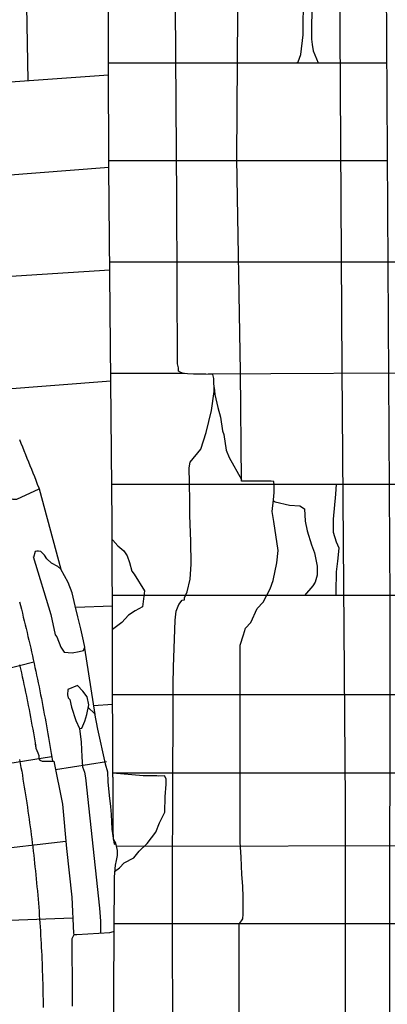
# Model space of a CAD drawing. Extents: x -4982.2 to -4940.1, y 16.5 to 46.2.
# Drawn here: x -4970.7 to -4969.8, y 27.2 to 29.6 of the extents above; entities that cross this region are included whole.
import ezdxf

# ---------------------------------------------------------------- set-up
doc = ezdxf.new("R2010")
doc.units = 0
doc.header["$LTSCALE"] = 50
for name, color, linetype in [('ASHLAR', 3, 'Continuous'), ('DAMAGE', 9, 'Continuous'), ('MAJOR', 1, 'Continuous'), ('MINOR', 40, 'Continuous')]:
    doc.layers.add(name, color=color, linetype=linetype)

msp = doc.modelspace()

# ---------------------------------------------------------------- linework, layer by layer
at = {"layer": 'ASHLAR', "color": 3, "linetype": 'Continuous'}
for points in [[(-4969.9687, 30.0421, -2187.9999), (-4969.9711, 30.0348, -2187.9991), (-4969.9859, 30.0227, -2187.9913), (-4969.9973, 30.0193, -2187.9842), (-4970.0077, 30.016, -2187.9797), (-4970.0183, 30.0026, -2187.9801), (-4970.0233, 29.9594, -2187.98), (-4970.0245, 29.9311, -2187.9808), (-4970.0244, 29.8837, -2187.9817), (-4970.0222, 29.8572, -2187.983), (-4970.0174, 29.8392, -2187.9858), (-4970.0074, 29.8129, -2187.988), (-4969.9982, 29.7862, -2187.9881), (-4969.9894, 29.7752, -2187.9881), (-4969.9781, 29.7595, -2187.9882), (-4969.9644, 29.7405, -2187.9882), (-4969.963, 29.7211, -2187.9877), (-4969.9649, 29.6942, -2187.9875), (-4969.9656, 29.6399, -2187.9875), (-4969.9662, 29.6157, -2187.9874), (-4969.9661, 29.5776, -2187.9875), (-4969.9649, 29.5642, -2187.9875), (-4969.9624, 29.548, -2187.9875), (-4969.9499, 29.5177, -2187.9875)], [(-4970.0032, 29.5177, -2187.9873), (-4970.0001, 29.5203, -2187.9873), (-4969.9928, 29.5392, -2187.9873), (-4969.9873, 29.5879, -2187.9874), (-4969.9867, 29.6877, -2187.9874), (-4969.9868, 29.7166, -2187.9874), (-4969.9884, 29.7244, -2187.9874), (-4970.0016, 29.7456, -2187.9873)], [(-4970.6818, 29.7081, -2188.4382), (-4970.6778, 29.4738, -2188.4402)], [(-4970.4752, 29.5177, -2188.3672), (-4969.7777, 29.5177, -2187.5961)], [(-4971.1424, 29.4405, -2188.4473), (-4970.4751, 29.4883, -2188.4434)], [(-4970.4744, 29.2557, -2188.4489), (-4971.0032, 29.2141, -2188.4411)], [(-4970.4744, 29.2732, -2188.2859), (-4969.7763, 29.2732, -2187.613)], [(-4970.4722, 29.0188, -2188.3688), (-4969.5971, 29.0188, -2187.1582)], [(-4970.8779, 28.9726, -2188.4562), (-4970.472, 28.9988, -2188.4508)], [(-4970.2852, 28.7386, -2188.1745), (-4970.4696, 28.7386, -2188.3688)], [(-4969.596, 28.7399, -2187.9985), (-4970.2258, 28.7368, -2188.1535)], [(-4970.4694, 28.7192, -2188.4564), (-4970.7516, 28.6973, -2188.4441)], [(-4970.4671, 28.4611, -2188.3689), (-4970.4671, 28.4611, -2188.3689), (-4969.595, 28.4611, -2187.6197)], [(-4969.9044, 28.1818, -2187.9911), (-4969.9045, 28.1834, -2187.9911), (-4969.9048, 28.1908, -2187.9911), (-4969.9038, 28.2408, -2187.9918), (-4969.9001, 28.2677, -2187.9926), (-4969.8968, 28.2999, -2187.9927), (-4969.9036, 28.3154, -2187.9927), (-4969.9111, 28.3396, -2187.9926), (-4969.9111, 28.3727, -2187.9926), (-4969.9055, 28.4361, -2187.9927), (-4969.9032, 28.4611, -2187.9927)], [(-4970.6493, 28.4491, -2188.4573), (-4970.5951, 28.2474, -2188.4573)], [(-4970.062, 28.4196, -2187.9869), (-4970.0571, 28.4163, -2187.9869), (-4970.0214, 28.4078, -2187.9871), (-4969.9954, 28.4062, -2187.9877), (-4969.9839, 28.3988, -2187.9911), (-4969.9818, 28.3679, -2187.9915), (-4969.9769, 28.3436, -2187.9909), (-4969.9666, 28.3087, -2187.9911), (-4969.9588, 28.2889, -2187.991), (-4969.952, 28.2555, -2187.9909), (-4969.952, 28.2325, -2187.9909), (-4969.9574, 28.2154, -2187.9909), (-4969.9628, 28.2054, -2187.9909), (-4969.9841, 28.1818, -2187.9908)], [(-4969.5939, 28.1818, -2187.4687), (-4970.4658, 28.1818, -2188.3708)], [(-4970.5583, 28.1522, -2188.4673), (-4970.4657, 28.1559, -2188.4688)], [(-4970.536, 28.0498, -2188.4678), (-4970.5099, 27.8828, -2188.4678)], [(-4970.8569, 27.9658, -2188.4572), (-4970.663, 28.0151, -2188.4603)], [(-4970.4653, 27.9335, -2188.3238), (-4969.593, 27.9335, -2187.9912)], [(-4970.5134, 27.9056, -2188.4679), (-4970.4652, 27.9089, -2188.4689)], [(-4970.6182, 27.7771, -2188.4611), (-4970.8126, 27.7459, -2188.4581)], [(-4970.6086, 27.745, -2188.4824), (-4970.4807, 27.765, -2188.4405)], [(-4969.5933, 27.7359, -2188.0128), (-4970.4639, 27.7358, -2188.3048)], [(-4970.7845, 27.5421, -2188.4585), (-4970.5825, 27.565, -2188.4616)], [(-4969.5936, 27.5536, -2187.4749), (-4970.4556, 27.5519, -2188.3569)], [(-4970.5647, 27.3724, -2188.4617), (-4970.7692, 27.3645, -2188.4586)], [(-4970.4617, 27.3582, -2188.2074), (-4969.5939, 27.3583, -2187.4946)]]:
    msp.add_polyline3d(points, dxfattribs=at)
at = {"layer": 'DAMAGE', "linetype": 'Continuous'}
for p, q in [((-4970.2108, 28.7038, -2188.1039), (-4970.2089, 28.6857, -2188.1042)), ((-4970.2089, 28.6857, -2188.1042), (-4970.201, 28.6533, -2188.1034)), ((-4970.201, 28.6533, -2188.1034), (-4970.1948, 28.6291, -2188.0959)), ((-4970.1948, 28.6291, -2188.0959), (-4970.1895, 28.5951, -2188.0902)), ((-4970.1895, 28.5951, -2188.0902), (-4970.1864, 28.5852, -2188.0859)), ((-4970.1864, 28.5852, -2188.0859), (-4970.1799, 28.5461, -2188.0815)), ((-4970.1799, 28.5461, -2188.0815), (-4970.1724, 28.5281, -2188.0811)), ((-4970.1724, 28.5281, -2188.0811), (-4970.1422, 28.4722, -2188.0815)), ((-4970.4661, 28.3219, -2188.3062), (-4970.4649, 28.3207, -2188.3062)), ((-4970.4649, 28.3207, -2188.3062), (-4970.4524, 28.3065, -2188.3062)), ((-4970.6595, 28.2921, -2188.4563), (-4970.6637, 28.2768, -2188.4562)), ((-4970.6553, 28.293, -2188.4564), (-4970.6595, 28.2921, -2188.4563)), ((-4970.6509, 28.2929, -2188.4564), (-4970.6553, 28.293, -2188.4564)), ((-4970.6452, 28.2917, -2188.4565), (-4970.6509, 28.2929, -2188.4564)), ((-4970.6362, 28.2824, -2188.4567), (-4970.6452, 28.2917, -2188.4565)), ((-4970.4524, 28.3065, -2188.3062), (-4970.4372, 28.2938, -2188.3062)), ((-4970.4372, 28.2938, -2188.3062), (-4970.4283, 28.2812, -2188.3062)), ((-4970.6645, 28.2794, -2188.452), (-4970.6203, 28.1343, -2188.4522)), ((-4970.6298, 28.2736, -2188.4568), (-4970.6362, 28.2824, -2188.4567)), ((-4970.6182, 28.2626, -2188.4569), (-4970.6298, 28.2736, -2188.4568)), ((-4970.6021, 28.2546, -2188.4572), (-4970.6182, 28.2626, -2188.4569)), ((-4970.4283, 28.2812, -2188.3062), (-4970.423, 28.2645, -2188.306)), ((-4970.423, 28.2645, -2188.306), (-4970.4172, 28.2425, -2188.306)), ((-4970.5951, 28.2474, -2188.4573), (-4970.6021, 28.2546, -2188.4572)), ((-4970.5766, 28.2145, -2188.4441), (-4970.5951, 28.2474, -2188.4437)), ((-4970.4172, 28.2425, -2188.306), (-4970.4111, 28.2347, -2188.306)), ((-4970.5669, 28.1882, -2188.4442), (-4970.5766, 28.2145, -2188.4441)), ((-4970.4111, 28.2347, -2188.306), (-4970.385, 28.1935, -2188.3063)), ((-4970.559, 28.1553, -2188.4441), (-4970.5669, 28.1882, -2188.4442)), ((-4970.385, 28.1935, -2188.3063), (-4970.3902, 28.153, -2188.3063)), ((-4970.5527, 28.1284, -2188.4436), (-4970.559, 28.1553, -2188.4441)), ((-4970.4085, 28.1434, -2188.3062), (-4970.4249, 28.1322, -2188.3061)), ((-4970.3902, 28.153, -2188.3063), (-4970.4085, 28.1434, -2188.3062)), ((-4970.6203, 28.1343, -2188.4522), (-4970.6091, 28.0827, -2188.4524)), ((-4970.5446, 28.0982, -2188.4422), (-4970.5527, 28.1284, -2188.4436)), ((-4970.4421, 28.1134, -2188.306), (-4970.4656, 28.0966, -2188.3061)), ((-4970.4249, 28.1322, -2188.3061), (-4970.4421, 28.1134, -2188.306)), ((-4970.5382, 28.0682, -2188.4415), (-4970.5446, 28.0982, -2188.4422)), ((-4970.6091, 28.0827, -2188.4524), (-4970.6052, 28.0777, -2188.4524)), ((-4970.6052, 28.0777, -2188.4524), (-4970.5952, 28.0517, -2188.4523)), ((-4970.535, 28.0522, -2188.4445), (-4970.5382, 28.0682, -2188.4415)), ((-4970.5952, 28.0517, -2188.4523), (-4970.5867, 28.0393, -2188.4511)), ((-4970.5867, 28.0393, -2188.4511), (-4970.5663, 28.0376, -2188.4509)), ((-4970.5663, 28.0376, -2188.4509), (-4970.5489, 28.0411, -2188.4512)), ((-4970.5489, 28.0411, -2188.4512), (-4970.5385, 28.0432, -2188.4493)), ((-4970.5385, 28.0432, -2188.4493), (-4970.535, 28.0522, -2188.4445)), ((-4970.5772, 27.9457, -2188.4428), (-4970.5782, 27.9324, -2188.4427)), ((-4970.5533, 27.9556, -2188.448), (-4970.5772, 27.9457, -2188.4428)), ((-4970.5772, 27.9457, -2188.4428), (-4970.5772, 27.9457, -2188.4428)), ((-4970.54, 27.9418, -2188.4481), (-4970.5533, 27.9556, -2188.448)), ((-4970.529, 27.9276, -2188.4484), (-4970.54, 27.9418, -2188.4481)), ((-4970.5782, 27.9324, -2188.4427), (-4970.5762, 27.9252, -2188.4427)), ((-4970.5762, 27.9252, -2188.4427), (-4970.5726, 27.9206, -2188.4428)), ((-4970.5726, 27.9206, -2188.4428), (-4970.568, 27.9018, -2188.443)), ((-4970.5247, 27.9073, -2188.4507), (-4970.529, 27.9276, -2188.4484)), ((-4970.568, 27.9018, -2188.443), (-4970.557, 27.8682, -2188.443)), ((-4970.5296, 27.8828, -2188.4459), (-4970.5247, 27.9073, -2188.4507)), ((-4970.557, 27.8682, -2188.443), (-4970.5478, 27.8478, -2188.4426)), ((-4970.5427, 27.8483, -2188.4419), (-4970.5345, 27.866, -2188.4427)), ((-4970.5345, 27.866, -2188.4427), (-4970.5296, 27.8828, -2188.4459)), ((-4970.5478, 27.8478, -2188.4426), (-4970.5427, 27.8483, -2188.4419)), ((-4970.3884, 27.7289, -2188.3051), (-4970.4649, 27.7359, -2188.3048)), ((-4970.363, 27.7289, -2188.3052), (-4970.3884, 27.7289, -2188.3051)), ((-4970.3559, 27.7289, -2188.3052), (-4970.363, 27.7289, -2188.3052)), ((-4970.3539, 27.7289, -2188.3053), (-4970.3559, 27.7289, -2188.3052)), ((-4970.349, 27.7286, -2188.3053), (-4970.3539, 27.7289, -2188.3053)), ((-4970.3348, 27.7287, -2188.3053), (-4970.349, 27.7286, -2188.3053)), ((-4970.3312, 27.7213, -2188.3054), (-4970.3348, 27.7287, -2188.3053)), ((-4970.3312, 27.708, -2188.3054), (-4970.3312, 27.7213, -2188.3054)), ((-4970.3333, 27.6763, -2188.3052), (-4970.3312, 27.708, -2188.3054)), ((-4970.3343, 27.6381, -2188.3052), (-4970.3333, 27.6763, -2188.3052)), ((-4970.3476, 27.6109, -2188.3046), (-4970.3343, 27.6381, -2188.3052)), ((-4970.3566, 27.5881, -2188.3046), (-4970.3476, 27.6109, -2188.3046)), ((-4970.3781, 27.5595, -2188.3058), (-4970.3566, 27.5881, -2188.3046)), ((-4970.3988, 27.5404, -2188.3075), (-4970.3781, 27.5595, -2188.3058)), ((-4970.4359, 27.5107, -2188.3777), (-4970.4116, 27.5232, -2188.3777)), ((-4970.4116, 27.5232, -2188.3777), (-4970.3988, 27.5404, -2188.3075)), ((-4970.46, 27.4891, -2188.3075), (-4970.4481, 27.4985, -2188.3777)), ((-4970.4481, 27.4985, -2188.3777), (-4970.4359, 27.5107, -2188.3777)), ((-4970.5668, 27.3208, -2188.4973), (-4970.5617, 27.3311, -2188.4752)), ((-4970.5617, 27.3311, -2188.4752), (-4970.5546, 27.3306, -2188.4751)), ((-4970.5546, 27.3306, -2188.4751), (-4970.4718, 27.3364, -2188.4691)), ((-4970.4718, 27.3364, -2188.4691), (-4970.4631, 27.3388, -2188.4692)), ((-4970.4631, 27.3388, -2188.4692), (-4970.4619, 27.339, -2188.4693)), ((-4970.5666, 27.3051, -2188.5037), (-4970.5668, 27.3208, -2188.4973)), ((-4970.5662, 27.2664, -2188.5075), (-4970.5666, 27.3051, -2188.5037)), ((-4970.5661, 27.2346, -2188.508), (-4970.5662, 27.2664, -2188.5075)), ((-4970.5661, 27.2144, -2188.5084), (-4970.5661, 27.2346, -2188.508)), ((-4970.5661, 27.1815, -2188.5085), (-4970.5661, 27.2144, -2188.5084)), ((-4970.5661, 27.1609, -2188.5084), (-4970.5661, 27.1815, -2188.5085)), ((-4970.5661, 27.1513, -2188.5084), (-4970.5661, 27.1609, -2188.5084))]:
    msp.add_line(p, q, dxfattribs=at)
at = {"layer": 'MAJOR', "color": 1, "linetype": 'Continuous'}
for points in [[(-4969.8124, 33.0842, -2187.5343), (-4969.8016, 31.152, -2187.5304), (-4969.797, 31.1463, -2187.5311), (-4969.7785, 31.131, -2187.5297), (-4969.7689, 31.1206, -2187.5234), (-4969.764, 31.1053, -2187.5198), (-4969.7639, 31.0957, -2187.5187), (-4969.7679, 31.0472, -2187.5153), (-4969.7739, 31.0226, -2187.5122), (-4969.7781, 31.0064, -2187.5127), (-4969.7844, 30.9977, -2187.5138), (-4969.7921, 30.9819, -2187.5143), (-4969.7945, 30.9561, -2187.5143), (-4969.7798, 29.8545, -2187.5148), (-4969.7697, 28.1675, -2187.5255), (-4969.7708, 27.1399, -2187.5255), (-4969.7741, 25.9588, -2187.5255), (-4969.7824, 24.9682, -2187.5424)], [(-4970.4648, 27.7254, -2188.3758), (-4970.4662, 28.363, -2188.3689), (-4970.4744, 29.2551, -2188.3687), (-4970.477, 30.0613, -2188.3641)], [(-4970.3139, 27.044, -2188.2025), (-4970.3139, 27.161, -2188.2025), (-4970.315, 27.2783, -2188.202), (-4970.315, 27.3853, -2188.1996), (-4970.3152, 27.5166, -2188.1993), (-4970.3144, 27.6441, -2188.2003), (-4970.3132, 27.9587, -2188.2001), (-4970.3122, 28.0017, -2188.2001), (-4970.3085, 28.1198, -2188.2002), (-4970.306, 28.142, -2188.2002), (-4970.2986, 28.1592, -2188.1999), (-4970.2904, 28.17, -2188.198), (-4970.2851, 28.1707, -2188.1954), (-4970.2845, 28.1755, -2188.1953), (-4970.2777, 28.1911, -2188.1909), (-4970.2706, 28.2223, -2188.185), (-4970.2684, 28.2598, -2188.1796), (-4970.2688, 28.3177, -2188.1752), (-4970.2711, 28.3824, -2188.1721), (-4970.2711, 28.4171, -2188.1726), (-4970.2722, 28.4646, -2188.1739), (-4970.2734, 28.5016, -2188.177), (-4970.2706, 28.516, -2188.177), (-4970.2441, 28.5485, -2188.1735), (-4970.2302, 28.5909, -2188.1686), (-4970.2169, 28.6454, -2188.1646), (-4970.2107, 28.6931, -2188.1614), (-4970.2109, 28.7262, -2188.1558), (-4970.2141, 28.7361, -2188.152), (-4970.2316, 28.7372, -2188.1543), (-4970.2619, 28.7372, -2188.1622), (-4970.277, 28.7376, -2188.1687), (-4970.2872, 28.7389, -2188.1759), (-4970.2942, 28.7408, -2188.1804), (-4970.3, 28.7441, -2188.1807), (-4970.2997, 28.7527, -2188.1807), (-4970.3027, 28.7629, -2188.182), (-4970.3037, 29.1744, -2188.182), (-4970.309, 29.9032, -2188.1699)], [(-4970.1487, 26.6615, -2188.0225), (-4970.1473, 27.3572, -2188.0233), (-4970.1386, 27.3707, -2188.0234), (-4970.1375, 27.3819, -2188.0234), (-4970.1375, 27.4037, -2188.0232), (-4970.1375, 27.4248, -2188.0228), (-4970.1381, 27.4523, -2188.0225), (-4970.141, 27.4816, -2188.0198), (-4970.143, 27.5252, -2188.0166), (-4970.1448, 27.5623, -2188.0149), (-4970.1453, 27.925, -2188.0147), (-4970.1453, 28.0569, -2188.019), (-4970.1366, 28.0828, -2188.0191), (-4970.1318, 28.0992, -2188.0191), (-4970.1186, 28.1138, -2188.0192), (-4970.1022, 28.1491, -2188.0191), (-4970.0879, 28.1645, -2188.0182), (-4970.0698, 28.1981, -2188.017), (-4970.0625, 28.2192, -2188.0159), (-4970.0536, 28.2631, -2188.012), (-4970.05, 28.2942, -2188.0102), (-4970.061, 28.3671, -2188.0108), (-4970.0648, 28.3919, -2188.0107), (-4970.0618, 28.4218, -2188.0107), (-4970.0603, 28.4398, -2188.0087), (-4970.0602, 28.4585, -2188.0065), (-4970.0604, 28.4673, -2188.0056), (-4970.0675, 28.4684, -2188.0056), (-4970.1422, 28.4684, -2188.0063), (-4970.1446, 28.7424, -2188.0068), (-4970.1533, 29.2781, -2187.995), (-4970.1499, 29.7665, -2187.9973)], [(-4969.8956, 29.6547, -2187.6383), (-4969.895, 29.5977, -2187.637), (-4969.8904, 28.7492, -2187.6372), (-4969.8816, 27.6639, -2187.638), (-4969.8818, 26.4548, -2187.6384), (-4969.8822, 25.7022, -2187.6443)], [(-4970.6987, 28.5727, -2188.3542), (-4970.6949, 28.5635, -2188.3546), (-4970.6911, 28.5542, -2188.355), (-4970.6874, 28.545, -2188.3554), (-4970.6836, 28.5357, -2188.3559), (-4970.6799, 28.5264, -2188.3563), (-4970.6761, 28.5171, -2188.3567), (-4970.6724, 28.5078, -2188.3571), (-4970.6687, 28.4986, -2188.3575), (-4970.665, 28.4893, -2188.3579), (-4970.6614, 28.48, -2188.3584), (-4970.6577, 28.4707, -2188.3588), (-4970.6541, 28.4613, -2188.3592), (-4970.6504, 28.452, -2188.3596), (-4970.6493, 28.4491, -2188.3597)], [(-4970.7179, 28.4242, -2188.3826), (-4970.7157, 28.4231, -2188.3827), (-4970.7099, 28.423, -2188.3811), (-4970.7053, 28.4231, -2188.3811), (-4970.6493, 28.4491, -2188.3811)], [(-4970.6983, 28.0072, -2188.4722), (-4970.6961, 27.9974, -2188.4732), (-4970.6939, 27.9877, -2188.4742), (-4970.6918, 27.9779, -2188.4753), (-4970.6897, 27.9681, -2188.4763), (-4970.6876, 27.9584, -2188.4773), (-4970.6855, 27.9486, -2188.4783), (-4970.6835, 27.9388, -2188.4793), (-4970.6814, 27.929, -2188.4803), (-4970.6795, 27.9192, -2188.4813), (-4970.6787, 27.9153, -2188.4817), (-4970.6767, 27.9055, -2188.4828), (-4970.6748, 27.8957, -2188.484), (-4970.6729, 27.8859, -2188.4851), (-4970.671, 27.8761, -2188.4863), (-4970.6692, 27.8662, -2188.4874), (-4970.6674, 27.8564, -2188.4886), (-4970.6656, 27.8466, -2188.4897), (-4970.6638, 27.8367, -2188.4909), (-4970.662, 27.8269, -2188.492), (-4970.6603, 27.817, -2188.4932), (-4970.6586, 27.8072, -2188.4943), (-4970.658, 27.8034, -2188.4948)], [(-4970.5261, 27.9004, -2188.4505), (-4970.5104, 27.8853, -2188.4361), (-4970.5033, 27.8465, -2188.4351), (-4970.4834, 27.7588, -2188.4357), (-4970.4778, 27.7388, -2188.4359), (-4970.4773, 27.7137, -2188.4359), (-4970.4738, 27.6801, -2188.436), (-4970.4702, 27.652, -2188.436), (-4970.4689, 27.6318, -2188.4354), (-4970.467, 27.5953, -2188.4341), (-4970.4645, 27.5789, -2188.4343), (-4970.4611, 27.5576, -2188.4343), (-4970.4572, 27.5585, -2188.4343)], [(-4970.5478, 27.8478, -2188.4428), (-4970.544, 27.8135, -2188.4433), (-4970.5421, 27.7768, -2188.4479), (-4970.5406, 27.7518, -2188.4487), (-4970.536, 27.7381, -2188.448), (-4970.533, 27.7244, -2188.4455), (-4970.4983, 27.3968, -2188.4466), (-4970.4958, 27.3645, -2188.4503), (-4970.4955, 27.3348, -2188.4505)], [(-4970.6591, 27.8094, -2188.4941), (-4970.6592, 27.8094, -2188.4942), (-4970.6575, 27.7989, -2188.4917), (-4970.6528, 27.787, -2188.4922), (-4970.6505, 27.78, -2188.492), (-4970.6499, 27.7746, -2188.4921), (-4970.65, 27.7716, -2188.4924), (-4970.6479, 27.7683, -2188.4925), (-4970.6418, 27.766, -2188.4882), (-4970.6313, 27.766, -2188.4743), (-4970.6168, 27.766, -2188.4612), (-4970.6129, 27.766, -2188.4613), (-4970.5908, 27.658, -2188.4577), (-4970.5809, 27.5469, -2188.4584), (-4970.567, 27.4245, -2188.4701), (-4970.563, 27.3346, -2188.4764), (-4970.5622, 27.3311, -2188.4753), (-4970.5613, 27.3311, -2188.4752)], [(-4970.6985, 27.77, -2188.4762), (-4970.6967, 27.7602, -2188.4761), (-4970.695, 27.7503, -2188.476), (-4970.6932, 27.7405, -2188.4758), (-4970.6915, 27.7306, -2188.4757), (-4970.6899, 27.7208, -2188.4756), (-4970.6882, 27.7109, -2188.4755), (-4970.6866, 27.701, -2188.4753), (-4970.6851, 27.6912, -2188.4752), (-4970.6835, 27.6813, -2188.4751), (-4970.682, 27.6714, -2188.475), (-4970.6805, 27.6615, -2188.4749), (-4970.6803, 27.6604, -2188.4748), (-4970.6788, 27.6505, -2188.4748), (-4970.6774, 27.6406, -2188.4749), (-4970.6759, 27.6307, -2188.4749), (-4970.6746, 27.6208, -2188.4749), (-4970.6732, 27.6109, -2188.4749), (-4970.6718, 27.6009, -2188.4749), (-4970.6705, 27.591, -2188.4749), (-4970.6692, 27.5811, -2188.4749), (-4970.668, 27.5712, -2188.4749), (-4970.6668, 27.5613, -2188.4749), (-4970.6655, 27.5513, -2188.4749), (-4970.6654, 27.5502, -2188.4749), (-4970.6642, 27.5402, -2188.475), (-4970.6631, 27.5303, -2188.4752), (-4970.662, 27.5204, -2188.4753), (-4970.6609, 27.5104, -2188.4754), (-4970.6598, 27.5005, -2188.4756), (-4970.6588, 27.4905, -2188.4757), (-4970.6577, 27.4806, -2188.4759), (-4970.6567, 27.4706, -2188.476), (-4970.6558, 27.4607, -2188.4761), (-4970.6549, 27.4507, -2188.4763), (-4970.6539, 27.4408, -2188.4764), (-4970.6538, 27.4396, -2188.4764), (-4970.653, 27.4297, -2188.4767), (-4970.6521, 27.4197, -2188.4769), (-4970.6513, 27.4097, -2188.4772), (-4970.6505, 27.3998, -2188.4775), (-4970.6497, 27.3898, -2188.4777), (-4970.649, 27.3798, -2188.478), (-4970.6483, 27.3698, -2188.4782), (-4970.6476, 27.3599, -2188.4785), (-4970.6469, 27.3499, -2188.4788), (-4970.6463, 27.3399, -2188.479), (-4970.6457, 27.3299, -2188.4793), (-4970.6456, 27.3288, -2188.4793), (-4970.645, 27.3188, -2188.4797), (-4970.6445, 27.3088, -2188.4801), (-4970.644, 27.2988, -2188.4805), (-4970.6435, 27.2888, -2188.4809), (-4970.643, 27.2788, -2188.4813), (-4970.6426, 27.2689, -2188.4817), (-4970.6421, 27.2589, -2188.4821), (-4970.6417, 27.2489, -2188.4825), (-4970.6414, 27.2389, -2188.4829), (-4970.6411, 27.2289, -2188.4832), (-4970.6407, 27.2189, -2188.4836), (-4970.6407, 27.2178, -2188.4837), (-4970.6404, 27.2078, -2188.4842), (-4970.6402, 27.1978, -2188.4847), (-4970.64, 27.1878, -2188.4852), (-4970.6398, 27.1778, -2188.4858), (-4970.6396, 27.1678, -2188.4863), (-4970.6395, 27.1578, -2188.4868), (-4970.6393, 27.1478, -2188.4873)], [(-4970.4648, 27.7254, -2188.3758), (-4970.4649, 27.6149, -2188.3714), (-4970.4649, 27.5942, -2188.372), (-4970.4634, 27.5698, -2188.3722), (-4970.4575, 27.5599, -2188.372), (-4970.4533, 27.5419, -2188.3718), (-4970.4534, 27.5293, -2188.3713), (-4970.4559, 27.5169, -2188.3716), (-4970.4588, 27.5053, -2188.3717), (-4970.461, 27.4758, -2188.3718), (-4970.4646, 26.9096, -2188.3845), (-4970.4733, 26.2442, -2188.3858), (-4970.4757, 25.7058, -2188.3887), (-4970.4855, 24.9688, -2188.3892), (-4970.4862, 24.7681, -2188.3932), (-4970.4901, 24.679, -2188.3996), (-4970.4776, 23.8446, -2188.3836), (-4970.482, 22.6857, -2188.3835)]]:
    msp.add_polyline3d(points, dxfattribs=at)
at = {"layer": 'MINOR', "color": 40, "linetype": 'Continuous'}
msp.add_polyline3d([(-4970.6988, 28.166, -2188.4424), (-4970.6964, 28.1563, -2188.4425), (-4970.694, 28.147, -2188.4426), (-4970.6915, 28.1373, -2188.4427), (-4970.6891, 28.1276, -2188.4428), (-4970.6867, 28.1179, -2188.443), (-4970.6844, 28.1081, -2188.4431), (-4970.682, 28.0984, -2188.4432), (-4970.6797, 28.0887, -2188.4433), (-4970.6774, 28.079, -2188.4435), (-4970.6751, 28.0692, -2188.4436), (-4970.6729, 28.0595, -2188.4437), (-4970.6706, 28.0497, -2188.4439), (-4970.6684, 28.04, -2188.444), (-4970.6662, 28.0302, -2188.4441), (-4970.6641, 28.0208, -2188.4442), (-4970.662, 28.0111, -2188.4444), (-4970.6599, 28.0013, -2188.4445), (-4970.6578, 27.9915, -2188.4447), (-4970.6557, 27.9817, -2188.4448), (-4970.6537, 27.9719, -2188.4449), (-4970.6517, 27.9621, -2188.4451), (-4970.6497, 27.9523, -2188.4452), (-4970.6477, 27.9425, -2188.4454), (-4970.6457, 27.9327, -2188.4455), (-4970.6438, 27.9229, -2188.4457), (-4970.6419, 27.9131, -2188.4458), (-4970.64, 27.9033, -2188.446), (-4970.6382, 27.8938, -2188.4461), (-4970.6364, 27.884, -2188.4463), (-4970.6346, 27.8741, -2188.4464), (-4970.6328, 27.8643, -2188.4466), (-4970.631, 27.8545, -2188.4467), (-4970.6293, 27.8446, -2188.4469), (-4970.6276, 27.8348, -2188.4471), (-4970.6259, 27.8249, -2188.4472), (-4970.6242, 27.815, -2188.4474), (-4970.6225, 27.8052, -2188.4476), (-4970.6209, 27.7953, -2188.4477), (-4970.6193, 27.7854, -2188.4479), (-4970.6177, 27.7756, -2188.448), (-4970.6162, 27.766, -2188.4482)], dxfattribs=at)

doc.saveas('drawing.dxf')
